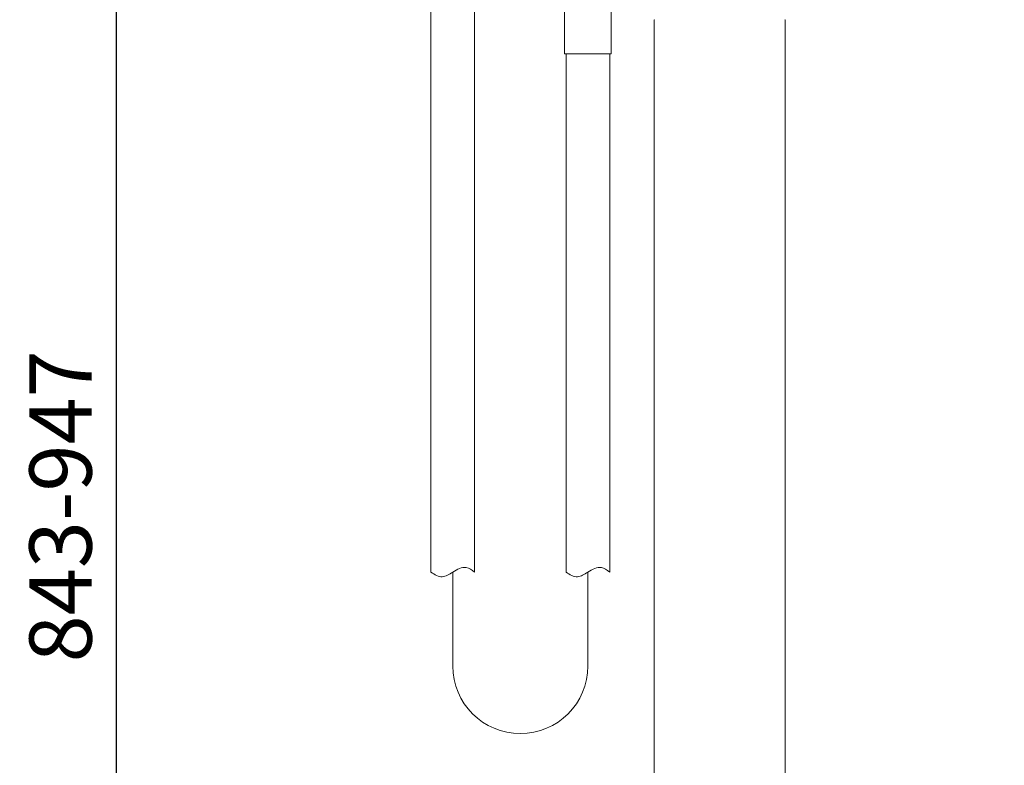
# Model space of a CAD drawing. Units: millimetres. Extents: x 0 to 1680, y 0 to 2376.
# Drawn here: x 726 to 1042, y 1018 to 1258 of the extents above; entities that cross this region are included whole.
import ezdxf

# ---------------------------------------------------------------- set-up
doc = ezdxf.new("R2010")
doc.units = ezdxf.units.MM
doc.header["$PDMODE"] = 1
doc.header["$PDSIZE"] = -2
doc.layers.add('DIM', color=3, linetype='Continuous', lineweight=13)
doc.layers.add('MODEL', color=7, linetype='Continuous', lineweight=20)
doc.styles.add('ＭＳ ゴシック', font='msgothic.ttc', dxfattribs={"bigfont": 'ＭＳ ゴシック'})
doc.dimstyles.new('tfrom線あり', dxfattribs={"dimtxt": 20, "dimasz": 8, "dimexe": 0, "dimexo": 5, "dimgap": 8, "dimtad": 1, "dimdec": 0, "dimzin": 11, "dimdsep": 46, "dimtxsty": 'ＭＳ ゴシック', "dimblk": 'DOT', "dimcen": 0, "dimazin": 0, "dimtfac": 1, "dimtdec": 1, "dimtix": 1, "dimtofl": 0, "dimtmove": 0, "dimatfit": 0, "dimldrblk": 'DOT', "dimfxl": 1, "dimfrac": 2, "dimtolj": 1, "dimtzin": 11, "dimarcsym": 0})

# ---------------------------------------------------------------- blocks, each defined once
blk = doc.blocks.new('_DOT')
at = {"color": 0, "linetype": 'ByBlock', "lineweight": -2}
blk.add_line((-0.5, 0), (-1, 0), dxfattribs=at)
at = {"color": 0, "linetype": 'ByBlock', "lineweight": -2, "const_width": 0.5}
blk.add_lwpolyline([(-0.25, 0, 1), (0.25, 0, 1)], format="xyb", close=True, dxfattribs=at)
blk = doc.blocks.new('*D19')
at = {"layer": 'Defpoints', "color": 0}
for p in [(1100.52, 1615.63), (1448.49, 1615.63), (826.72, 679.62)]:
    blk.add_point(p, dxfattribs=at)
at = {"layer": 'DIM', "color": 0, "lineweight": -2}
for p, q in [((1105.52, 1615.63), (1448.49, 1615.63)), ((1448.49, 687.62), (1448.49, 1607.63)), ((831.72, 679.62), (1448.49, 679.62))]:
    blk.add_line(p, q, dxfattribs=at)
at = {"layer": 'DIM', "color": 0, "lineweight": -2, "xscale": 8, "yscale": 8, "zscale": 8}
for p, rotation in [((1448.49, 1615.63), 90), ((1448.49, 679.62), 270)]:
    blk.add_blockref('_DOT', p, dxfattribs=dict(at, rotation=rotation))
at = {"layer": 'DIM', "color": 0, "insert": (1430.49, 1147.62), "char_height": 20, "attachment_point": 5, "rotation": 90, "style": 'ＭＳ ゴシック'}
blk.add_mtext('\\A1;936-1040', dxfattribs=at)
blk = doc.blocks.new('*D22')
at = {"layer": 'Defpoints', "color": 0}
for p in [(950.52, 1297.52), (1081.28, 679.62), (1203.01, 679.62)]:
    blk.add_point(p, dxfattribs=at)
at = {"layer": 'DIM', "color": 0, "lineweight": -2}
for p, q in [((955.52, 1297.52), (1203.01, 1297.52)), ((1203.01, 1289.52), (1203.01, 687.62)), ((1086.28, 679.62), (1203.01, 679.62))]:
    blk.add_line(p, q, dxfattribs=at)
at = {"layer": 'DIM', "color": 0, "lineweight": -2, "xscale": 8, "yscale": 8, "zscale": 8}
for p, rotation in [((1203.01, 1297.52), 90), ((1203.01, 679.62), 270)]:
    blk.add_blockref('_DOT', p, dxfattribs=dict(at, rotation=rotation))
at = {"layer": 'DIM', "color": 0, "insert": (1185, 988.57), "char_height": 20, "attachment_point": 5, "rotation": 90, "style": 'ＭＳ ゴシック'}
blk.add_mtext('\\A1;618-722', dxfattribs=at)
blk = doc.blocks.new('*D23')
at = {"layer": 'Defpoints', "color": 0}
for p in [(756.63, 1522.62), (849.26, 1522.62), (826.72, 679.62)]:
    blk.add_point(p, dxfattribs=at)
at = {"layer": 'DIM', "color": 0, "lineweight": -2}
for p, q in [((844.26, 1522.62), (756.63, 1522.62)), ((756.63, 687.62), (756.63, 1514.62)), ((821.72, 679.62), (756.63, 679.62))]:
    blk.add_line(p, q, dxfattribs=at)
at = {"layer": 'DIM', "color": 0, "lineweight": -2, "xscale": 8, "yscale": 8, "zscale": 8}
for p, rotation in [((756.63, 1522.62), 90), ((756.63, 679.62), 270)]:
    blk.add_blockref('_DOT', p, dxfattribs=dict(at, rotation=rotation))
at = {"layer": 'DIM', "color": 0, "insert": (738.62, 1101.12), "char_height": 20, "attachment_point": 5, "rotation": 90, "style": 'ＭＳ ゴシック'}
blk.add_mtext('\\A1;843-947', dxfattribs=at)

msp = doc.modelspace()

# ---------------------------------------------------------------- linework, layer by layer
at = {"layer": 'MODEL'}
for p, q in [((857.63, 1280.55), (857.63, 1079.99)), ((871.63, 1079.99), (871.63, 1280.55)), ((900.55, 1264.04), (900.55, 1246.54)), ((915.55, 1246.54), (915.55, 1264.04)), ((929.38, 1257.42), (929.38, 587.62)), ((971.38, 587.62), (971.38, 1257.42)), ((915.55, 1246.54), (900.55, 1246.54)), ((901.05, 1246.54), (901.05, 1079.99)), ((915.05, 1079.99), (915.05, 1246.54)), ((864.63, 1079.99), (864.63, 1049.8)), ((908.05, 1049.8), (908.05, 1079.99))]:
    msp.add_line(p, q, dxfattribs=at)
for centre, radius, start, end in [((929.48, 1257.42), 0.1, 90, 180), ((971.28, 1257.42), 0.1, 0, 90), ((886.34, 1049.8), 21.71, 180, 0)]:
    msp.add_arc(centre, radius, start, end, dxfattribs=at)
for points in [[(857.63, 1079.99), (858.81, 1079.17), (861.23, 1077.7), (864.82, 1080.24), (868.59, 1082.17), (870.75, 1080.66), (871.63, 1079.99)], [(901.05, 1079.99), (902.23, 1079.17), (904.65, 1077.7), (908.24, 1080.24), (912.01, 1082.17), (914.17, 1080.66), (915.05, 1079.99)]]:
    msp.add_open_spline(points, degree=3, knots=[0, 0, 0, 0, 0.258659, 0.501856, 0.802994, 1, 1, 1, 1], dxfattribs=at)

# ---------------------------------------------------------------- dimensions: what is measured, and where the dimension line sits
at = {"layer": 'DIM'}
for base, p1, p2, text, picture, middle in [((1448.49, 1615.63), (826.72, 679.62), (1100.52, 1615.63), '936-1040', '*D19', (1448.49, 1147.62)), ((756.63, 1522.62), (826.72, 679.62), (849.26, 1522.62), '843-947', '*D23', (756.63, 1101.12)), ((1203.01, 679.62), (950.52, 1297.52), (1081.28, 679.62), '618-722', '*D22', (1203.01, 988.57))]:
    dim = msp.add_linear_dim(base=base, p1=p1, p2=p2, angle=90, text=text, dimstyle='tfrom線あり', override={"dimpost": '<>'}, dxfattribs=at)
    dim.commit()
    dim.dimension.update_dxf_attribs({"geometry": picture, "text_midpoint": middle, "dimtype": 160})

doc.saveas('drawing.dxf')
